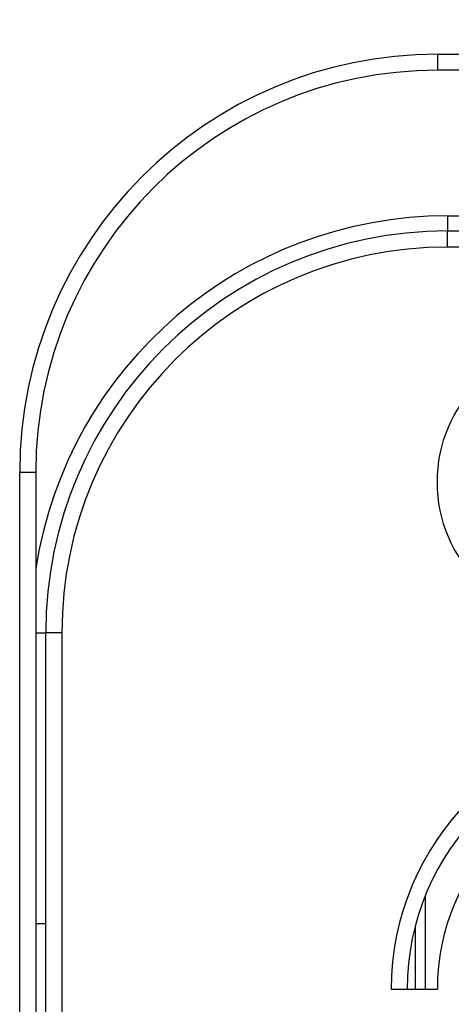
# Model space of a CAD drawing. Units: millimetres. Extents: x 1103 to 20071, y 21 to 3338.
# Drawn here: x 17241 to 17284, y 1103 to 1201 of the extents above; entities that cross this region are included whole.
import ezdxf

# ---------------------------------------------------------------- set-up
doc = ezdxf.new("R2010")
doc.units = ezdxf.units.MM
doc.header["$PDMODE"] = 34
doc.header["$PDSIZE"] = 50
doc.layers.add('LG-DIMENSION', color=7, linetype='Continuous')
doc.layers.add('LG-Product', color=3, linetype='Continuous')
doc.styles.add('GHS', font='txt')
doc.dimstyles.new('ISO-25', dxfattribs={"dimscale": 10, "dimtxt": 2.5, "dimasz": 2.5, "dimexe": 1.25, "dimexo": 0.625, "dimtad": 1, "dimdec": 0, "dimtxsty": 'GHS', "dimcen": 2.5, "dimclrd": 256, "dimclre": 256, "dimclrt": 7, "dimadec": 0, "dimazin": 0, "dimtfac": 1, "dimtdec": 0, "dimtmove": 0, "dimatfit": 3, "dimfxl": 1, "dimarcsym": 0})

# ---------------------------------------------------------------- blocks, each defined once
blk = doc.blocks.new('*D70')
at = {"layer": 'Defpoints', "color": 0, "transparency": 16777216}
for p in [(17395.028, 2377.502), (17530.575, 2377.502), (17262.589, 997.502)]:
    blk.add_point(p, dxfattribs=at)
at = {"layer": 'LG-DIMENSION', "lineweight": -2, "transparency": 16777216}
for p, q in [((17401.278, 2377.502), (17543.075, 2377.502)), ((17530.575, 1022.502), (17530.575, 2352.502)), ((17268.839, 997.502), (17543.075, 997.502))]:
    blk.add_line(p, q, dxfattribs=at)
at = {"layer": 'LG-DIMENSION', "transparency": 16777216}
for points in [[(17526.408, 2352.502), (17534.741, 2352.502), (17530.575, 2377.502)], [(17526.408, 1022.502), (17534.741, 1022.502), (17530.575, 997.502)]]:
    blk.add_solid(points, dxfattribs=at)
at = {"layer": 'LG-DIMENSION', "color": 7, "transparency": 16777216, "insert": (17511.808, 1700.002), "char_height": 25, "attachment_point": 5, "rotation": 90, "style": 'GHS'}
blk.add_mtext('1380', dxfattribs=at)

msp = doc.modelspace()

# ---------------------------------------------------------------- linework, layer by layer
at = {"layer": 'LG-Product', "linetype": 'Continuous'}
for p, q in [((17282.789, 1197.602), (17385.789, 1197.602)), ((17282.789, 1197.602), (17282.789, 1196.47)), ((17282.789, 1196.47), (17282.789, 1196.002)), ((17385.789, 1196.002), (17282.789, 1196.002)), ((17283.789, 1181.502), (17385.789, 1181.502)), ((17283.789, 1181.502), (17283.789, 1180.441)), ((17283.789, 1180.441), (17283.789, 1180.002)), ((17283.789, 1180.002), (17385.789, 1180.002)), ((17283.789, 1179.533), (17283.789, 1180.002)), ((17283.789, 1178.402), (17283.789, 1179.533)), ((17385.789, 1178.402), (17283.789, 1178.402)), ((17241.189, 1022.602), (17241.189, 1156.002)), ((17241.189, 1156.002), (17242.32, 1156.002)), ((17242.32, 1156.002), (17242.789, 1156.002)), ((17242.789, 1156.002), (17242.789, 1029.002)), ((17242.789, 1140.002), (17243.514, 1140.002)), ((17243.514, 1140.002), (17243.789, 1140.002)), ((17243.789, 1021.002), (17243.789, 1140.002)), ((17244.258, 1140.002), (17243.789, 1140.002)), ((17245.389, 1140.002), (17244.258, 1140.002)), ((17245.389, 1140.002), (17245.389, 1022.602)), ((17281.589, 1113.817), (17281.589, 1104.502)), ((17243.514, 1111.002), (17242.789, 1111.002)), ((17243.789, 1111.002), (17243.514, 1111.002)), ((17280.589, 1110.776), (17280.589, 1104.502)), ((17278.189, 1104.502), (17282.789, 1104.502))]:
    msp.add_line(p, q, dxfattribs=at)
msp.add_circle((17296.789, 1155.002), 14, dxfattribs=at)
for centre, radius, end in [((17282.789, 1156.002), 41.6, 180), ((17282.789, 1156.002), 40, 180), ((17283.789, 1140.002), 41.5, 171.09563), ((17283.789, 1140.002), 40, 180), ((17283.789, 1140.002), 38.4, 180), ((17304.789, 1104.502), 26.6, 180), ((17304.789, 1104.502), 25, 180), ((17304.789, 1104.502), 22, 180)]:
    msp.add_arc(centre, radius, 90, end, dxfattribs=at)

# ---------------------------------------------------------------- dimensions: what is measured, and where the dimension line sits
at = {"layer": 'LG-DIMENSION'}
dim = msp.add_linear_dim(base=(17530.575, 2377.502), p1=(17262.589, 997.502), p2=(17395.028, 2377.502), angle=90, text='1380', dimstyle='ISO-25', dxfattribs=at)
dim.commit()
dim.dimension.update_dxf_attribs({"geometry": '*D70', "text_midpoint": (17530.575, 1700.002), "dimtype": 160})

doc.saveas('drawing.dxf')
